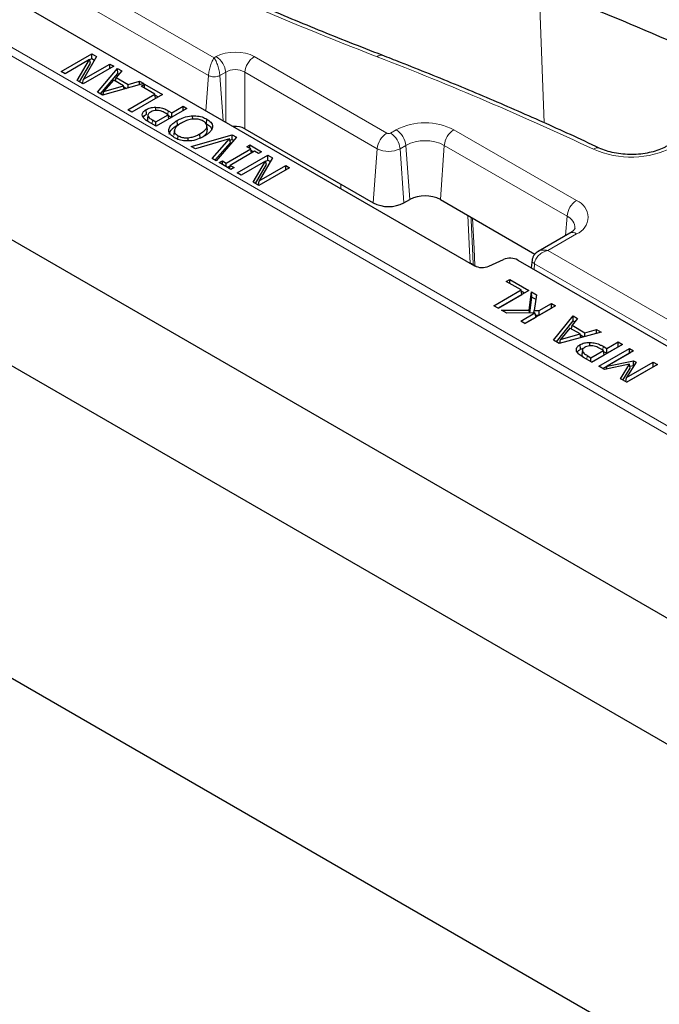
# Model space of a CAD drawing. Units: millimetres. Extents: x 0 to 420, y 0 to 297.
# Drawn here: x 285 to 305, y 120 to 150 of the extents above; entities that cross this region are included whole.
import ezdxf

# ---------------------------------------------------------------- set-up
doc = ezdxf.new("R2010")
doc.units = ezdxf.units.MM

msp = doc.modelspace()

# ---------------------------------------------------------------- linework, layer by layer
at = {"color": 8, "linetype": 'Continuous', "lineweight": 18}
for p, q in [((262.7549, 165.0867), (291.0955, 148.726)), ((257.8471, 164.6438), (321.7367, 127.7611)), ((321.7367, 127.4977), (257.6119, 164.5162)), ((290.9217, 148.1769), (262.4614, 164.6067)), ((301.2382, 146.7251), (301.0846, 150.8923)), ((291.0955, 148.726), (291.1567, 148.7613)), ((292.3307, 148.7613), (296.4006, 146.4118)), ((290.8435, 147.1004), (290.9217, 148.1769)), ((291.4502, 148.2813), (291.2693, 148.1769)), ((291.3695, 146.7968), (291.2693, 148.1769)), ((291.4502, 146.7502), (291.4502, 148.2813)), ((296.1071, 145.9318), (292.0372, 148.2813)), ((292.0372, 148.2813), (292.0372, 146.5471)), ((289.6759, 146.9787), (289.6845, 147.0978)), ((289.1887, 146.695), (289.1974, 146.814)), ((296.5148, 146.4118), (296.6916, 146.5138)), ((298.463, 146.5138), (302.2343, 144.3368)), ((295.9863, 144.2673), (296.1071, 145.9318)), ((296.9851, 146.0338), (296.8083, 145.9318)), ((296.9291, 144.2673), (296.8083, 145.9318)), ((297.1059, 144.3694), (296.9851, 146.0338)), ((298.0487, 144.3694), (298.1695, 146.0338)), ((301.9408, 143.8567), (298.1695, 146.0338)), ((294.9936, 144.7046), (294.9885, 144.8434)), ((301.8975, 143.2606), (301.9408, 143.8567)), ((302.2343, 143.3141), (301.3522, 142.8049)), ((301.3522, 142.8049), (322.5039, 130.5943)), ((299.1084, 142.34), (299.1717, 142.3035)), ((300.9265, 142.2217), (300.939, 142.394)), ((322.2104, 130.1143), (300.939, 142.394)), ((303.0414, 139.7392), (303.05, 139.8582)), ((302.555, 139.455), (302.5637, 139.574))]:
    msp.add_line(p, q, dxfattribs=at)
at = {"color": 7, "linetype": 'Continuous', "lineweight": 25}
for p, q in [((257.0367, 159.2002), (321.7367, 121.8497)), ((253.9732, 157.1013), (320.4583, 118.7202)), ((283.0944, 151.5739), (299.0965, 142.3361)), ((251.4795, 148.9359), (320.4583, 109.1153)), ((286.3979, 148.3061), (287.3408, 148.8504)), ((287.2637, 148.6681), (286.5173, 148.2372)), ((286.8876, 148.0234), (287.2637, 148.6681)), ((287.483, 148.7682), (287.0767, 148.0641)), ((287.2974, 148.5634), (287.2637, 148.6681)), ((287.2665, 148.6595), (287.3408, 148.7024)), ((287.3408, 148.8504), (287.483, 148.7682)), ((287.3408, 148.7024), (287.3408, 148.8504)), ((287.3408, 148.7024), (287.419, 148.6572)), ((286.5173, 148.2372), (286.3979, 148.3061)), ((286.9585, 147.9825), (287.2974, 148.5634)), ((288.0091, 148.4646), (287.0663, 147.9203)), ((287.0767, 148.0641), (287.8897, 148.5334)), ((287.5091, 147.6647), (288.1302, 148.3946)), ((287.8897, 148.5334), (288.0091, 148.4646)), ((287.8897, 148.3957), (287.8897, 148.5334)), ((288.2563, 148.3219), (288.08, 148.1204)), ((288.1302, 148.3946), (288.2563, 148.3219)), ((288.1343, 148.2443), (288.1302, 148.3946)), ((287.0663, 147.9203), (286.8876, 148.0234)), ((287.0499, 147.9297), (287.0767, 148.0641)), ((287.5976, 147.6135), (288.1343, 148.2443)), ((288.0079, 148.0381), (287.7015, 147.6851)), ((288.3122, 147.8624), (288.0079, 148.0381)), ((288.0651, 148.005), (288.08, 148.1204)), ((288.08, 148.1204), (288.455, 147.904)), ((288.1343, 148.2443), (288.1702, 148.2235)), ((288.455, 147.904), (288.8037, 148.0058)), ((288.8016, 147.8967), (288.8037, 148.0058)), ((288.8037, 148.0058), (288.9298, 147.933)), ((288.9298, 147.933), (287.6653, 147.5744)), ((287.6789, 147.5783), (287.7015, 147.6851)), ((287.7015, 147.6851), (288.3122, 147.8624)), ((288.3299, 147.7629), (288.3122, 147.8624)), ((288.3169, 147.8357), (288.4058, 147.7844)), ((288.453, 147.7978), (288.455, 147.904)), ((288.8481, 147.8562), (288.9555, 147.9182)), ((289.2777, 147.6082), (288.8481, 147.8562)), ((288.9555, 147.9182), (289.5044, 147.6013)), ((288.9555, 147.7942), (288.9555, 147.9182)), ((287.6653, 147.5744), (287.5091, 147.6647)), ((288.4423, 147.1259), (289.2777, 147.6082)), ((289.5044, 147.6013), (288.5616, 147.057)), ((289.2969, 147.4815), (289.2777, 147.6082)), ((289.2817, 147.5819), (289.3763, 147.5273)), ((288.5616, 147.057), (288.4423, 147.1259)), ((289.0157, 146.99), (289.0054, 147.132)), ((289.3005, 147.1048), (289.3005, 147.2057)), ((290.2581, 147.1662), (289.3153, 146.6219)), ((289.6845, 147.0978), (289.7927, 147.0353)), ((289.7927, 147.0353), (290.1387, 147.2351)), ((290.1387, 147.2351), (290.2581, 147.1662)), ((290.1387, 147.0973), (290.1387, 147.2351)), ((289.0603, 146.9623), (289.0479, 146.8465)), ((289.0487, 146.7961), (289.063, 146.9338)), ((289.0622, 146.981), (289.0616, 146.9747)), ((289.1974, 146.814), (289.3033, 146.7528)), ((289.3033, 146.7528), (289.6852, 146.9733)), ((289.6852, 146.9733), (289.5982, 147.0236)), ((289.7044, 146.8466), (289.6852, 146.9733)), ((289.6892, 146.947), (289.7838, 146.8924)), ((289.7927, 146.8975), (289.7927, 147.0353)), ((289.9662, 146.6548), (289.9559, 146.7968)), ((290.4355, 146.8388), (290.4348, 146.9421)), ((290.8586, 146.6991), (290.8689, 146.8412)), ((289.3153, 146.6219), (289.0779, 146.759)), ((289.3033, 146.6288), (289.3033, 146.7528)), ((289.7069, 146.4823), (289.7029, 146.5196)), ((289.8717, 146.488), (289.8571, 146.3524)), ((290.8869, 146.5068), (290.8724, 146.6424)), ((292.0372, 146.5471), (295.9863, 144.2673)), ((289.9773, 146.225), (289.985, 146.3318)), ((290.2947, 146.1751), (290.2934, 146.2678)), ((290.3929, 145.9998), (291.6516, 146.3617)), ((291.5625, 146.2341), (290.5188, 145.9272)), ((290.6704, 146.2483), (290.66, 146.3903)), ((291.0309, 145.6316), (291.5625, 146.2341)), ((291.7837, 146.2855), (291.1567, 145.5589)), ((291.5959, 146.1172), (291.5625, 146.2341)), ((291.574, 146.1939), (291.6487, 146.2154)), ((291.6487, 146.2154), (291.6516, 146.3617)), ((291.6487, 146.2154), (291.6984, 146.1867)), ((291.6516, 146.3617), (291.7837, 146.2855)), ((290.5188, 145.9272), (290.3929, 145.9998)), ((291.1213, 145.5794), (291.5959, 146.1172)), ((291.4688, 145.489), (292.2207, 145.923)), ((292.1013, 145.9919), (292.1968, 146.047)), ((292.2207, 145.923), (292.1013, 145.9919)), ((292.1968, 146.047), (292.5548, 145.8403)), ((292.1968, 145.9368), (292.1968, 146.047)), ((292.2399, 145.7963), (292.2207, 145.923)), ((292.227, 145.8816), (292.3073, 145.8352)), ((291.1567, 145.5589), (291.0309, 145.6316)), ((292.34, 145.8541), (291.5882, 145.4201)), ((291.8048, 145.1848), (292.7476, 145.7291)), ((292.4594, 145.7852), (292.34, 145.8541)), ((292.5548, 145.8403), (292.4594, 145.7852)), ((292.8899, 145.6469), (292.4835, 144.9428)), ((292.6733, 145.5382), (292.7476, 145.5811)), ((292.7476, 145.7291), (292.8899, 145.6469)), ((292.7476, 145.5811), (292.7476, 145.7291)), ((292.7476, 145.5811), (292.8258, 145.5359)), ((291.254, 145.5027), (291.3495, 145.5579)), ((291.612, 145.2961), (291.254, 145.5027)), ((291.3495, 145.5579), (291.4688, 145.489)), ((291.3495, 145.4476), (291.3495, 145.5579)), ((291.4688, 145.3787), (291.4688, 145.489)), ((291.5015, 145.3599), (291.5865, 145.4089)), ((291.5728, 145.3187), (291.5882, 145.4201)), ((291.5882, 145.4201), (291.7075, 145.3512)), ((291.7075, 145.3512), (291.612, 145.2961)), ((292.6706, 145.5468), (291.9241, 145.1159)), ((292.2945, 144.9021), (292.6706, 145.5468)), ((292.3654, 144.8612), (292.7042, 145.4421)), ((293.4159, 145.3433), (292.4731, 144.799)), ((292.4835, 144.9428), (293.2966, 145.4121)), ((292.7042, 145.4421), (292.6706, 145.5468)), ((293.2966, 145.4121), (293.4159, 145.3433)), ((293.2966, 145.2744), (293.2966, 145.4121)), ((291.9241, 145.1159), (291.8048, 145.1848)), ((292.4731, 144.799), (292.2945, 144.9021)), ((292.4567, 144.8084), (292.4835, 144.9428)), ((296.9291, 144.2673), (297.1059, 144.3694)), ((298.0487, 144.3694), (300.9548, 142.6917)), ((302.0259, 143.3347), (301.0566, 142.7751)), ((299.5371, 142.3205), (299.9888, 142.5242)), ((300.4295, 142.5087), (310.4991, 136.6956)), ((300.8684, 142.5117), (300.8425, 142.2702)), ((300.0752, 141.8511), (300.1826, 141.9131)), ((300.5287, 141.5893), (300.0752, 141.8511)), ((300.1826, 141.9131), (300.7674, 141.5755)), ((300.1826, 141.7891), (300.1826, 141.9131)), ((299.6933, 141.1071), (300.5287, 141.5893)), ((299.8215, 141.0331), (300.5494, 141.4532)), ((300.7674, 141.5755), (299.8246, 141.0313)), ((300.5494, 141.4532), (300.5287, 141.5893)), ((300.5327, 141.563), (300.6392, 141.5015)), ((300.7762, 140.9681), (300.851, 141.5273)), ((300.7976, 140.8826), (300.8631, 141.3723)), ((300.851, 141.5273), (301.0003, 141.4411)), ((300.8631, 141.3723), (300.851, 141.5273)), ((300.8631, 141.3723), (300.9809, 141.3043)), ((301.0003, 141.4411), (300.9317, 140.9569)), ((299.8246, 141.0313), (299.6933, 141.1071)), ((301.5909, 141.1002), (300.6481, 140.5559)), ((301.0829, 140.9585), (301.4596, 141.176)), ((301.0891, 140.8141), (301.4596, 141.028)), ((301.4596, 141.176), (301.5909, 141.1002)), ((301.4596, 141.028), (301.4596, 141.176)), ((301.4596, 141.028), (301.4627, 141.0262)), ((299.932, 140.9693), (300.7762, 140.9681)), ((300.0941, 140.8757), (299.932, 140.9693)), ((300.9541, 140.8841), (300.0941, 140.8757)), ((300.5168, 140.6317), (300.9541, 140.8841)), ((300.645, 140.5577), (300.9899, 140.7568)), ((300.7842, 140.8825), (300.7762, 140.9681)), ((300.9237, 140.8838), (300.9317, 140.9569)), ((300.9317, 140.9569), (301.0829, 140.9585)), ((300.9899, 140.7568), (300.9541, 140.8841)), ((300.9741, 140.8128), (301.0891, 140.8141)), ((301.0891, 140.8141), (301.0829, 140.9585)), ((301.5308, 140.0463), (302.1279, 140.7901)), ((302.1279, 140.7901), (302.2678, 140.7094)), ((302.1324, 140.6396), (302.1279, 140.7901)), ((300.6481, 140.5559), (300.5168, 140.6317)), ((301.6165, 139.9969), (302.1324, 140.6396)), ((302.0287, 140.4203), (301.741, 140.0701)), ((302.3465, 140.2368), (302.0287, 140.4203)), ((302.0834, 140.3887), (302.0981, 140.5042)), ((302.2678, 140.7094), (302.0981, 140.5042)), ((302.0981, 140.5042), (302.4919, 140.2769)), ((302.1324, 140.6396), (302.1849, 140.6092)), ((302.9872, 140.2941), (301.6987, 139.9494)), ((301.741, 140.0701), (302.3465, 140.2368)), ((302.366, 140.1279), (302.3465, 140.2368)), ((302.3513, 140.2101), (302.4532, 140.1512)), ((302.4895, 140.161), (302.4919, 140.2769)), ((302.4919, 140.2769), (302.8473, 140.3748)), ((302.8449, 140.256), (302.8473, 140.3748)), ((302.8473, 140.3748), (302.9872, 140.2941)), ((301.6987, 139.9494), (301.5308, 140.0463)), ((301.7179, 139.9546), (301.741, 140.0701)), ((302.3535, 139.7665), (302.3431, 139.9085)), ((302.3535, 139.7665), (302.4719, 139.8129)), ((302.644, 139.8721), (302.6445, 139.9787)), ((303.6436, 139.9152), (302.7008, 139.3709)), ((303.05, 139.8582), (303.1662, 139.7912)), ((303.1662, 139.7912), (303.5123, 139.991)), ((303.1662, 139.6432), (303.5123, 139.843)), ((303.5123, 139.991), (303.6436, 139.9152)), ((303.5123, 139.843), (303.5123, 139.991)), ((303.5123, 139.843), (303.5154, 139.8412)), ((302.4121, 139.7319), (302.3997, 139.6163)), ((302.4032, 139.5627), (302.4173, 139.7007)), ((302.4141, 139.7509), (302.4128, 139.7394)), ((302.7008, 139.3709), (302.4444, 139.5189)), ((302.5637, 139.574), (302.6769, 139.5087)), ((302.6769, 139.5087), (303.0588, 139.7292)), ((302.6977, 139.3727), (303.0794, 139.5931)), ((302.9156, 139.2469), (303.8584, 139.7912)), ((303.0588, 139.7292), (302.9656, 139.783)), ((303.0438, 139.1729), (303.8584, 139.6432)), ((303.0794, 139.5931), (303.0588, 139.7292)), ((303.0628, 139.7029), (303.1662, 139.6432)), ((303.1662, 139.6432), (303.1662, 139.7912)), ((303.9897, 139.7154), (303.1767, 139.246)), ((303.8584, 139.7912), (303.9897, 139.7154)), ((303.8584, 139.6432), (303.8584, 139.7912)), ((303.8584, 139.6432), (303.8615, 139.6414)), ((302.6769, 139.3847), (302.6769, 139.5087)), ((303.0983, 139.1414), (302.9156, 139.2469)), ((303.8608, 139.3047), (303.0983, 139.1414)), ((303.1424, 139.1508), (303.1767, 139.246)), ((303.1767, 139.246), (303.9863, 139.4142)), ((303.5867, 138.8595), (303.8608, 139.3047)), ((303.7718, 138.7526), (304.5864, 139.2229)), ((303.7734, 138.9016), (304.5864, 139.3709)), ((304.0665, 139.3679), (303.7734, 138.9016)), ((304.7177, 139.2951), (303.7749, 138.7508)), ((303.885, 139.1828), (303.8608, 139.3047)), ((303.8726, 139.2455), (303.9826, 139.2684)), ((303.9826, 139.2684), (303.9863, 139.4142)), ((303.9826, 139.2684), (303.9983, 139.2593)), ((303.9863, 139.4142), (304.0665, 139.3679)), ((304.5864, 139.3709), (304.7177, 139.2951)), ((304.5864, 139.2229), (304.5864, 139.3709)), ((304.5864, 139.2229), (304.5895, 139.2211)), ((303.6599, 138.8172), (303.885, 139.1828)), ((303.7749, 138.7508), (303.5867, 138.8595)), ((303.7449, 138.7682), (303.7734, 138.9016))]:
    msp.add_line(p, q, dxfattribs=at)
at = {"color": 8, "linetype": 'Continuous', "lineweight": 18, "flags": 128}
for points in [[(298.9635, 142.4226), (298.9469, 142.7864), (298.8967, 143.8799)], [(299.0585, 142.3754), (299.0458, 142.6477), (298.9952, 143.737), (298.9911, 143.8254)], [(299.0398, 143.7973), (299.0844, 142.8496), (299.1084, 142.34)]]:
    msp.add_lwpolyline(points, dxfattribs=at)
at = {"color": 8, "linetype": 'Continuous', "lineweight": 18}
for centre, radius, start, end in [((260.8324, 48.551), 112.1279, 64.563527, 68.889849), ((260.7734, 48.4873), 111.6498, 64.563527, 68.889849), ((338.3019, 258.0654), 117.1699, 244.366027, 248.894051), ((290.8059, 148.2171), 0.6474, 5.689, 57.19914), ((292.6814, 148.2171), 0.6474, 122.80086, 174.311), ((296.2255, 148.654), 0.154, 76.94731, 138.66811), ((259.3858, 53.6591), 101.9413, 64.821852, 68.884646), ((297.5773, 144.8044), 1.9253, 62.60967, 117.39033), ((296.3408, 145.9697), 0.6474, 5.689, 57.19914), ((298.8137, 145.9697), 0.6474, 122.80086, 174.311), ((296.7513, 145.8676), 0.6474, 122.80086, 174.311), ((296.4577, 146.522), 0.1241, 242.60967, 297.39033), ((296.1641, 145.8676), 0.6474, 5.689, 57.19914), ((297.5773, 144.8908), 1.2873, 62.60967, 117.39033), ((296.4577, 146.6084), 0.7621, 242.60967, 297.39033), ((303.9092, 148.5283), 2.8569, 246.17286, 297.17235), ((302.8756, 145.7799), 0.181, 71.64274, 131.75152), ((302.585, 143.7926), 0.6474, 122.80086, 174.311), ((302.0402, 143.8254), 0.5469, 290.78342, 69.21658), ((301.782, 143.4869), 0.4025, 359.73187, 66.76649), ((302.1131, 143.1527), 0.2018, 53.10272, 115.58683), ((299.262, 142.6094), 0.3101, 228.98054, 240.29692)]:
    msp.add_arc(centre, radius, start, end, dxfattribs=at)
at = {"color": 7, "linetype": 'Continuous', "lineweight": 25}
for centre, radius, start, end in [((260.6463, 46.7424), 111.7251, 64.814463, 68.887184), ((297.5773, 143.4596), 1.0247, 62.60967, 117.39033), ((296.4577, 145.1772), 1.0247, 242.60967, 297.39033)]:
    msp.add_arc(centre, radius, start, end, dxfattribs=at)
at = {"color": 8, "linetype": 'Continuous', "lineweight": 18}
for centre, major_axis, ratio in [((291.7437, 148.4173), (0.8333, 0), 0.5816896), ((291.7437, 148.077), (0.4167, 0), 0.6907243)]:
    msp.add_ellipse(centre, major_axis=major_axis, ratio=ratio, start_param=0.7891963, end_param=2.3523964, dxfattribs=at)
at = {"color": 7, "linetype": 'Continuous', "lineweight": 25}
for centre, major_axis, ratio, start_param, end_param in [((291.7437, 146.3751), (0.4167, 0), 0.5816896, 0.7891963, 1.7136833), ((300.1939, 142.3724), (0.3333, 0), 0.5779102, 0.7858044, 2.2333501), ((299.3321, 142.4724), (0.3333, 0), 0.5779102, 3.9273971, 5.3749427)]:
    msp.add_ellipse(centre, major_axis=major_axis, ratio=ratio, start_param=start_param, end_param=end_param, dxfattribs=at)
for points, knots in [([(327.4204, 140.1008), (327.193, 140.2839), (326.534, 140.8146), (325.4108, 141.6792), (324.0376, 142.6878), (322.6229, 143.6769), (321.1681, 144.6462), (319.674, 145.5951), (318.1415, 146.5231), (316.5713, 147.4296), (314.9644, 148.3142), (313.3217, 149.1763), (311.6442, 150.0155), (309.9327, 150.8313), (308.1884, 151.6234), (306.4117, 152.3908), (304.7929, 153.0578), (303.7587, 153.4622), (303.3368, 153.6272)], [0, 0, 0, 0, 0.0346136, 0.1003327, 0.1660537, 0.2317766, 0.2975007, 0.3632253, 0.42895, 0.4946744, 0.560398, 0.6261206, 0.691842, 0.7575621, 0.8232806, 0.8889975, 0.9547126, 1, 1, 1, 1]), ([(296.2602, 148.8041), (295.9244, 148.935), (294.9505, 149.3149), (293.3611, 149.9626), (291.503, 150.7551), (289.7094, 151.5577), (288.4803, 152.1328), (287.856, 152.4326), (287.7924, 152.4631)], [0, 0, 0, 0, 0.1148557, 0.3331558, 0.5514532, 0.769745, 0.9765444, 1, 1, 1, 1]), ([(302.9326, 145.9516), (302.6375, 146.0895), (301.782, 146.4892), (300.341, 147.1326), (298.5997, 147.8731), (297.2334, 148.4256), (296.4479, 148.7311), (296.2602, 148.8041)], [0, 0, 0, 0, 0.1370869, 0.3974701, 0.65785, 0.9182225, 1, 1, 1, 1]), ([(288.8905, 146.9359), (288.8869, 146.9628), (288.8798, 147.0164), (288.9311, 147.0851), (288.9837, 147.1183), (289.0054, 147.132)], [0, 0, 0, 0, 0.3731224, 0.7413592, 1, 1, 1, 1]), ([(289.0054, 147.132), (289.0262, 147.1428), (289.0842, 147.1728), (289.1871, 147.2007), (289.2687, 147.2043), (289.3005, 147.2057)], [0, 0, 0, 0, 0.2556445, 0.7097282, 1, 1, 1, 1]), ([(289.3364, 147.1088), (289.3021, 147.1068), (289.2365, 147.1028), (289.1744, 147.0773), (289.1459, 147.0614), (289.1396, 147.0579)], [0, 0, 0, 0, 0.4607694, 0.8817479, 1, 1, 1, 1]), ([(289.3005, 147.2057), (289.3571, 147.202), (289.4693, 147.1945), (289.5949, 147.147), (289.6597, 147.1114), (289.6845, 147.0978)], [0, 0, 0, 0, 0.3851726, 0.7647351, 1, 1, 1, 1]), ([(289.5982, 147.0236), (289.574, 147.0368), (289.5213, 147.0657), (289.4358, 147.1021), (289.3662, 147.1068), (289.3364, 147.1088)], [0, 0, 0, 0, 0.3262453, 0.7115413, 1, 1, 1, 1]), ([(289.0779, 146.759), (289.0548, 146.773), (289.0086, 146.8009), (288.9335, 146.8568), (288.9069, 146.9057), (288.8905, 146.9359)], [0, 0, 0, 0, 0.2760243, 0.5525314, 1, 1, 1, 1]), ([(288.918, 146.8957), (288.9285, 146.914), (288.9488, 146.9497), (288.9938, 146.9768), (289.0157, 146.99)], [0, 0, 0, 0, 0.514387, 1, 1, 1, 1]), ([(289.0496, 146.8464), (289.0464, 146.8351), (289.0416, 146.8182), (289.0469, 146.8015), (289.0487, 146.7961)], [0, 0, 0, 0, 0.6726387, 1, 1, 1, 1]), ([(289.1396, 147.0579), (289.1139, 147.0404), (289.0755, 147.0143), (289.0557, 146.9688), (289.0605, 146.9458), (289.063, 146.9338)], [0, 0, 0, 0, 0.4955777, 0.7367527, 1, 1, 1, 1]), ([(289.063, 146.9338), (289.0734, 146.9159), (289.0919, 146.884), (289.1444, 146.8459), (289.1797, 146.8247), (289.1974, 146.814)], [0, 0, 0, 0, 0.3884747, 0.6918756, 1, 1, 1, 1]), ([(289.7029, 146.5196), (289.7158, 146.5582), (289.7376, 146.6238), (289.8304, 146.7173), (289.9091, 146.7671), (289.9559, 146.7968)], [0, 0, 0, 0, 0.3669307, 0.623239, 1, 1, 1, 1]), ([(289.9559, 146.7968), (290.005, 146.8226), (290.1175, 146.8818), (290.2871, 146.9313), (290.4036, 146.9399), (290.4348, 146.9421)], [0, 0, 0, 0, 0.36153909, 0.82929627, 1, 1, 1, 1]), ([(290.7607, 146.7796), (290.7205, 146.7988), (290.6495, 146.8327), (290.5182, 146.8476), (290.3819, 146.8384), (290.23, 146.7967), (290.1374, 146.7476), (290.0872, 146.721)], [0, 0, 0, 0, 0.201493, 0.3553631, 0.5086987, 0.7339591, 1, 1, 1, 1]), ([(290.4348, 146.9421), (290.5035, 146.9406), (290.6361, 146.9377), (290.7795, 146.8891), (290.8473, 146.8528), (290.8689, 146.8412)], [0, 0, 0, 0, 0.4226567, 0.8158446, 1, 1, 1, 1]), ([(290.66, 146.3903), (290.717, 146.4266), (290.8078, 146.4843), (290.8718, 146.5814), (290.8772, 146.6606), (290.8374, 146.7293), (290.7849, 146.7638), (290.7607, 146.7796)], [0, 0, 0, 0, 0.3286876, 0.524324, 0.6906702, 0.8579406, 1, 1, 1, 1]), ([(290.8689, 146.8412), (290.9132, 146.8114), (290.9834, 146.7643), (291.0423, 146.6761), (291.0433, 146.6219), (291.0438, 146.5906)], [0, 0, 0, 0, 0.41968946, 0.66487481, 1, 1, 1, 1]), ([(289.8784, 146.2693), (289.8342, 146.2992), (289.7525, 146.3545), (289.7021, 146.4455), (289.7027, 146.4992), (289.7029, 146.5196)], [0, 0, 0, 0, 0.4208564, 0.7792851, 1, 1, 1, 1]), ([(289.7174, 146.3829), (289.7305, 146.4215), (289.7527, 146.4868), (289.845, 146.5781), (289.9214, 146.6264), (289.9662, 146.6548)], [0, 0, 0, 0, 0.3741939, 0.6324526, 1, 1, 1, 1]), ([(289.875, 146.5094), (289.8734, 146.4837), (289.8703, 146.4332), (289.9212, 146.3723), (289.9673, 146.343), (289.985, 146.3318)], [0, 0, 0, 0, 0.3908496, 0.7668033, 1, 1, 1, 1]), ([(290.0872, 146.721), (290.0485, 146.6968), (289.9857, 146.6575), (289.9092, 146.5865), (289.8877, 146.538), (289.875, 146.5094)], [0, 0, 0, 0, 0.39826315, 0.64581596, 1, 1, 1, 1]), ([(290.7804, 146.3304), (290.7969, 146.3418), (290.8467, 146.376), (290.8857, 146.4388), (290.8836, 146.4878), (290.8828, 146.5068)], [0, 0, 0, 0, 0.2323225, 0.7014364, 1, 1, 1, 1]), ([(291.0438, 146.5906), (291.0309, 146.5519), (291.0089, 146.486), (290.9154, 146.3933), (290.8374, 146.3438), (290.7913, 146.3145)], [0, 0, 0, 0, 0.3689252, 0.6277943, 1, 1, 1, 1]), ([(290.8586, 146.6991), (290.9016, 146.6692), (290.969, 146.6224), (291.016, 146.5625), (291.0187, 146.538), (291.0189, 146.5356)], [0, 0, 0, 0, 0.6140052, 0.9620498, 1, 1, 1, 1]), ([(290.3112, 146.1685), (290.2425, 146.1703), (290.111, 146.1737), (289.9675, 146.2214), (289.9002, 146.2576), (289.8784, 146.2693)], [0, 0, 0, 0, 0.4243481, 0.8126259, 1, 1, 1, 1]), ([(289.985, 146.3318), (290.0284, 146.3108), (290.1008, 146.2758), (290.216, 146.2639), (290.2733, 146.2668), (290.2934, 146.2678)], [0, 0, 0, 0, 0.4913906, 0.8206116, 1, 1, 1, 1]), ([(290.2934, 146.2678), (290.3486, 146.2764), (290.4454, 146.2915), (290.5648, 146.3391), (290.628, 146.3731), (290.66, 146.3903)], [0, 0, 0, 0, 0.3955969, 0.6942379, 1, 1, 1, 1]), ([(290.7913, 146.3145), (290.7427, 146.2887), (290.6311, 146.2294), (290.4605, 146.1806), (290.3434, 146.1711), (290.3112, 146.1685)], [0, 0, 0, 0, 0.35900098, 0.82341002, 1, 1, 1, 1]), ([(305.0055, 146.0073), (304.9752, 145.9907), (304.8864, 145.9421), (304.7094, 145.8711), (304.4704, 145.8056), (304.2083, 145.7637), (303.934, 145.7482), (303.6579, 145.7601), (303.3925, 145.7993), (303.143, 145.8624), (303.0031, 145.9217), (302.9326, 145.9516)], [0, 0, 0, 0, 0.0595528, 0.1742794, 0.2903508, 0.4077311, 0.5260032, 0.6446445, 0.763029, 0.8805083, 1, 1, 1, 1]), ([(302.1838, 143.4827), (302.184, 143.4827), (302.1846, 143.4827), (302.1724, 143.4549), (302.125, 143.3992), (302.0589, 143.3562), (302.0259, 143.3347)], [0, 0, 0, 0, 0.1971746, 0.4750796, 0.7384103, 1, 1, 1, 1]), ([(301.0553, 142.7744), (301.0356, 142.7618), (300.9938, 142.7352), (300.9358, 142.6768), (300.8904, 142.6008), (300.8756, 142.5403), (300.8683, 142.5103)], [0, 0, 0, 0, 0.2122364, 0.4491772, 0.7269684, 1, 1, 1, 1]), ([(298.9766, 142.4053), (298.9724, 142.4105), (298.9678, 142.4162), (298.9639, 142.4221), (298.9635, 142.4226)], [0, 0, 0, 0, 0.92248997, 1, 1, 1, 1]), ([(302.2372, 139.7072), (302.2316, 139.7359), (302.2217, 139.7866), (302.2653, 139.8579), (302.3168, 139.8914), (302.3431, 139.9085)], [0, 0, 0, 0, 0.3906162, 0.6895624, 1, 1, 1, 1]), ([(302.3431, 139.9085), (302.3852, 139.9281), (302.4673, 139.9664), (302.5807, 139.9792), (302.638, 139.9787), (302.6445, 139.9787)], [0, 0, 0, 0, 0.4822761, 0.9419262, 1, 1, 1, 1]), ([(302.4893, 139.8275), (302.4649, 139.8109), (302.4254, 139.784), (302.4074, 139.7371), (302.4142, 139.7123), (302.4173, 139.7007)], [0, 0, 0, 0, 0.4629911, 0.7483297, 1, 1, 1, 1]), ([(302.6898, 139.8763), (302.6555, 139.875), (302.5888, 139.8724), (302.525, 139.8471), (302.4956, 139.831), (302.4893, 139.8275)], [0, 0, 0, 0, 0.4544364, 0.8834997, 1, 1, 1, 1]), ([(302.6445, 139.9787), (302.7051, 139.9732), (302.8267, 139.9623), (302.9573, 139.9093), (303.0256, 139.8717), (303.05, 139.8582)], [0, 0, 0, 0, 0.3905872, 0.7824242, 1, 1, 1, 1]), ([(302.9656, 139.783), (302.9414, 139.7964), (302.8954, 139.822), (302.8201, 139.8551), (302.7495, 139.8736), (302.7043, 139.8756), (302.6898, 139.8763)], [0, 0, 0, 0, 0.3070502, 0.5855937, 0.8668438, 1, 1, 1, 1]), ([(302.4444, 139.5189), (302.4212, 139.5328), (302.3749, 139.5607), (302.2923, 139.6196), (302.259, 139.6726), (302.2372, 139.7072)], [0, 0, 0, 0, 0.2571139, 0.5145358, 1, 1, 1, 1]), ([(302.2607, 139.6768), (302.2669, 139.6896), (302.2837, 139.7239), (302.3265, 139.75), (302.3535, 139.7665)], [0, 0, 0, 0, 0.3721058, 1, 1, 1, 1]), ([(302.4029, 139.6159), (302.4004, 139.6103), (302.3925, 139.5928), (302.3989, 139.5749), (302.4032, 139.5627)], [0, 0, 0, 0, 0.3214917, 1, 1, 1, 1]), ([(302.4173, 139.7007), (302.429, 139.6822), (302.4501, 139.6488), (302.5064, 139.6084), (302.5445, 139.5856), (302.5637, 139.574)], [0, 0, 0, 0, 0.38069349, 0.68814069, 1, 1, 1, 1])]:
    msp.add_open_spline(points, degree=3, knots=knots, dxfattribs=at)
at = {"color": 8, "linetype": 'Continuous', "lineweight": 18}
for points, knots in [([(291.0955, 148.726), (291.0756, 148.693), (291.0357, 148.627), (290.9816, 148.4836), (290.9467, 148.3512), (290.9283, 148.2476), (290.9239, 148.2003), (290.9217, 148.1769)], [0, 0, 0, 0, 0.2500452, 0.4997536, 0.7491763, 0.8761164, 1, 1, 1, 1]), ([(291.0955, 148.726), (291.1154, 148.693), (291.1552, 148.627), (291.2094, 148.4836), (291.2442, 148.3512), (291.2626, 148.2476), (291.2671, 148.2003), (291.2693, 148.1769)], [0, 0, 0, 0, 0.2500452, 0.4997536, 0.7491762, 0.8761104, 1, 1, 1, 1]), ([(291.2693, 148.1769), (291.2567, 148.1717), (291.2319, 148.1613), (291.1743, 148.1474), (291.0955, 148.1401), (291.0167, 148.1474), (290.9591, 148.1613), (290.9343, 148.1717), (290.9217, 148.1769)], [0, 0, 0, 0, 0.1304817, 0.2574184, 0.4999999, 0.7425661, 0.8695066, 1, 1, 1, 1]), ([(301.3522, 142.8049), (301.3022, 142.7893), (301.2023, 142.7579), (301.0688, 142.6604), (300.9874, 142.5549), (300.9486, 142.463), (300.9422, 142.4168), (300.939, 142.394)], [0, 0, 0, 0, 0.25004518, 0.4997536, 0.74917624, 0.87611043, 1, 1, 1, 1]), ([(301.3522, 142.8049), (301.3028, 142.8117), (301.2041, 142.8252), (301.0946, 142.8048), (301.0552, 142.7696), (301.0461, 142.7614)], [0, 0, 0, 0, 0.4346187, 0.8686521, 1, 1, 1, 1]), ([(298.9635, 142.4226), (298.972, 142.4181), (298.9943, 142.4062), (299.0186, 142.3925), (299.0365, 142.3807), (299.0453, 142.3754), (299.0513, 142.3724), (299.0554, 142.3715), (299.0573, 142.372), (299.0583, 142.3733), (299.0585, 142.3745), (299.0585, 142.3753), (299.0585, 142.3754)], [0, 0, 0, 0, 0.2214357, 0.5866985, 0.7108908, 0.796312, 0.8853523, 0.9276679, 0.9615573, 0.9799959, 0.995863, 1, 1, 1, 1]), ([(300.939, 142.394), (300.9279, 142.4024), (300.9061, 142.4189), (300.8782, 142.4549), (300.8619, 142.4875), (300.8696, 142.5071), (300.8707, 142.5099)], [0, 0, 0, 0, 0.2418123, 0.4770511, 0.9265906, 1, 1, 1, 1])]:
    msp.add_open_spline(points, degree=3, knots=knots, dxfattribs=at)

doc.saveas('drawing.dxf')
